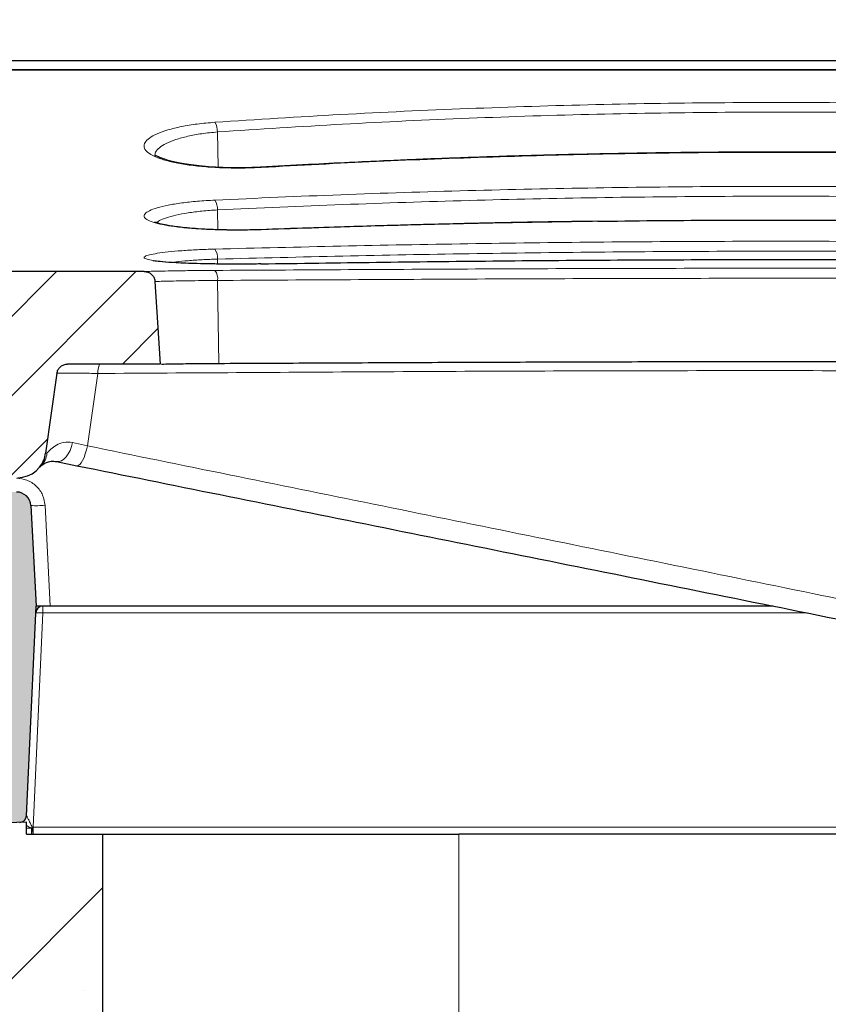
# Model space of a CAD drawing. Units: millimetres. Extents: x 0 to 420, y 0 to 297.
# Drawn here: x 85 to 101, y 74 to 94 of the extents above; entities that cross this region are included whole.
import ezdxf

# ---------------------------------------------------------------- set-up
doc = ezdxf.new("R2010")
doc.units = ezdxf.units.MM
doc.styles.add('SLDTEXTSTYLE0', font='TXT', dxfattribs={"width": 0.605})
doc.dimstyles.new('SLDDIMSTYLE2', dxfattribs={"dimtxt": 3.5, "dimasz": 3.5, "dimexe": 0, "dimexo": 0.0625, "dimgap": 0.875, "dimtad": 1, "dimdec": 0, "dimlfac": 7, "dimrnd": 1e-09, "dimzin": 12, "dimdsep": 46, "dimtxsty": 'SLDTEXTSTYLE0', "dimsah": 1, "dimcen": 0.09, "dimadec": 0, "dimazin": 3, "dimtol": 1, "dimtp": 2, "dimtm": 2, "dimtfac": 1, "dimtdec": 0, "dimtofl": 0, "dimtmove": 0, "dimatfit": 3, "dimfxl": 1, "dimfrac": 2, "dimtolj": 1, "dimarcsym": 0})
doc.dimstyles.new('SLDDIMSTYLE3', dxfattribs={"dimtxt": 3.5, "dimasz": 3.5, "dimexe": 0, "dimexo": 0.0625, "dimgap": 0.875, "dimtad": 1, "dimlfac": 7, "dimrnd": 1e-09, "dimzin": 12, "dimdsep": 46, "dimtxsty": 'SLDTEXTSTYLE0', "dimsah": 1, "dimcen": 0.09, "dimadec": 0, "dimazin": 3, "dimtol": 1, "dimtm": 2, "dimtfac": 1, "dimtdec": 0, "dimtofl": 0, "dimtmove": 0, "dimatfit": 3, "dimfxl": 1, "dimfrac": 2, "dimtolj": 1, "dimarcsym": 0})

# ---------------------------------------------------------------- blocks, each defined once
blk = doc.blocks.new('_D_6')
at = {"color": 7, "linetype": 'Continuous', "lineweight": 18}
for p, q in [((77.899, 92.427), (77.899, 110.631)), ((156.019, 92.427), (156.019, 110.631)), ((77.899, 109.631), (156.019, 109.631))]:
    blk.add_line(p, q, dxfattribs=at)
for points in [[(77.899, 109.631), (81.399, 109.093), (81.399, 110.17)], [(156.019, 109.631), (152.519, 110.17), (152.519, 109.093)]]:
    blk.add_solid(points, dxfattribs=at)
at = {"color": 7, "linetype": 'Continuous', "lineweight": 18, "attachment_point": 1, "style": 'SLDTEXTSTYLE0'}
for s, insert, char_height in [('547', (111.43, 114.143), 3.5), ('±2', (119.106, 113.093), 2.45)]:
    blk.add_mtext(s, dxfattribs=dict(at, insert=insert, char_height=char_height))
blk = doc.blocks.new('_D_7')
at = {"color": 7, "linetype": 'Continuous', "lineweight": 18}
for p, q in [((79.888, 90.443), (79.888, 102.739)), ((154.03, 90.443), (154.03, 102.739)), ((79.888, 101.739), (154.03, 101.739))]:
    blk.add_line(p, q, dxfattribs=at)
for points in [[(79.888, 101.739), (83.388, 101.201), (83.388, 102.278)], [(154.03, 101.739), (150.53, 102.278), (150.53, 101.201)]]:
    blk.add_solid(points, dxfattribs=at)
at = {"color": 7, "linetype": 'Continuous', "lineweight": 18, "attachment_point": 1, "style": 'SLDTEXTSTYLE0'}
for s, insert, char_height in [('0', (120.489, 108.359), 2.45), ('520', (111.894, 106.251), 3.5), ('2', (120.489, 105.201), 2.45), ('-', (119.57, 105.201), 2.45)]:
    blk.add_mtext(s, dxfattribs=dict(at, insert=insert, char_height=char_height))

msp = doc.modelspace()

# ---------------------------------------------------------------- hatches: boundary and pattern name
at = {"linetype": 'Continuous', "lineweight": 18}
h = msp.add_hatch(color=7, dxfattribs=at)
edge = h.paths.add_edge_path(flags=0)
edge.add_arc((79.1772, 88.287), 0.2857, 1.4383, 90)
edge.add_line((79.1772, 88.5727), (77.9329, 88.5727))
edge.add_spline(control_points=[(77.9329, 88.5727), (77.6645, 88.5727), (77.6477, 88.3048)], knot_values=[0, 0, 0, 1, 1, 1], weights=[1, 0.7288193, 1], degree=2, periodic=0)
edge.add_line((77.6477, 88.3048), (77.4904, 85.787))
edge.add_line((77.4904, 85.787), (77.9396, 77.2156))
edge.add_line((77.9396, 77.2156), (78.3147, 69.7085))
edge.add_arc((78.4573, 69.7156), 0.1429, 182.86, 270)
edge.add_line((78.4573, 69.5727), (79.6372, 69.5727))
edge.add_arc((79.6372, 69.7156), 0.1429, 270, 346.58)
edge.add_line((79.7762, 69.6824), (81.5804, 77.2439))
edge.add_spline(control_points=[(81.5804, 77.2439), (81.5911, 77.2887), (81.6297, 77.3312), (81.6733, 77.346)], knot_values=[0, 0, 0, 0, 1, 1, 1, 1], weights=[1, 1, 1, 1], degree=3, periodic=0)
edge.add_line((81.6733, 77.346), (81.6733, 80.9299))
edge.add_line((81.6733, 80.9299), (82.6733, 81.5307))
edge.add_line((82.6733, 81.5307), (83.6733, 80.9299))
edge.add_line((83.6733, 80.9299), (83.6733, 77.4158))
edge.add_line((83.6733, 77.4158), (84.5785, 77.4474))
edge.add_arc((84.5735, 77.5902), 0.1429, 272, 357.4)
edge.add_line((84.7162, 77.5837), (84.9071, 81.787))
edge.add_line((84.9071, 81.787), (84.8015, 83.802))
edge.add_arc((84.5162, 83.787), 0.2857, 3, 90)
edge.add_line((84.5162, 84.0727), (79.8475, 84.0727))
edge.add_arc((79.8475, 84.3585), 0.2857, 181.4383, 270, ccw=False)
edge.add_line((79.5619, 84.3513), (79.4629, 88.2942))
h = msp.add_hatch(dxfattribs=at)
h.set_pattern_fill('DIN 201 Grauguss', scale=0.25, style=0, pattern_type=2)
h.set_pattern_definition([(45, (0, 0), (-0.79375, 0.79375), [])])
edge = h.paths.add_edge_path(flags=0)
edge.add_arc((84.5337, 84.9299), 0.5714, 270, 352)
edge.add_line((85.0996, 84.8504), (85.3249, 86.4534))
edge.add_spline(control_points=[(85.3249, 86.4534), (85.3508, 86.6378), (85.5371, 86.6378)], knot_values=[0, 0, 0, 1, 1, 1], weights=[1, 0.7547096, 1], degree=2, periodic=0)
edge.add_line((85.5371, 86.6378), (87.3937, 86.6378))
edge.add_spline(control_points=[(87.3937, 86.6378), (87.3767, 86.9149), (87.3597, 87.192), (87.3428, 87.4691), (87.3259, 87.744), (87.3091, 88.0189), (87.2922, 88.2938)], knot_values=[0.00007, 0.00007, 0.00007, 0.00007, 0.0058997, 0.0058997, 0.0058997, 0.0116833, 0.0116833, 0.0116833, 0.0116833], weights=[1, 1, 1, 1, 1, 1, 1], degree=3, periodic=0)
edge.add_spline(control_points=[(87.2922, 88.2938), (87.2915, 88.3051), (87.29, 88.3164), (87.2875, 88.3274), (87.2822, 88.3509), (87.2729, 88.3737), (87.2602, 88.394), (87.2474, 88.4144), (87.231, 88.4329), (87.2122, 88.4479), (87.1935, 88.4629), (87.1718, 88.4749), (87.1492, 88.4829), (87.1265, 88.4908), (87.1021, 88.495), (87.0781, 88.495)], knot_values=[0, 0, 0, 0, 0.000238, 0.000238, 0.000238, 0.0007476, 0.0007476, 0.0007476, 0.0012579, 0.0012579, 0.0012579, 0.0017685, 0.0017685, 0.0017685, 0.002279, 0.002279, 0.002279, 0.002279], weights=[1, 1, 1, 1, 1, 1, 1, 1, 1, 1, 1, 1, 1, 1, 1, 1], degree=3, periodic=0)
edge.add_line((87.0781, 88.495), (83.3411, 88.495))
edge.add_line((83.3411, 88.495), (83.3161, 88.2093))
edge.add_line((83.3161, 88.2093), (80.8161, 88.2093))
edge.add_line((80.8161, 88.2093), (80.7911, 88.495))
edge.add_line((80.7911, 88.495), (80.1883, 88.495))
edge.add_spline(control_points=[(80.1883, 88.495), (79.9849, 88.495), (79.9743, 88.2919)], knot_values=[0, 0, 0, 1, 1, 1], weights=[1, 0.7253744, 1], degree=2, periodic=0)
edge.add_line((79.9743, 88.2919), (79.8876, 86.6378))
edge.add_spline(control_points=[(79.8876, 86.6378), (80.496, 86.6112), (81.1551, 86.0125), (81.2399, 85.4094)], knot_values=[0, 0, 0, 0, 1, 1, 1, 1], weights=[1, 1, 1, 1], degree=3, periodic=0)
edge.add_line((81.2399, 85.4094), (81.3012, 84.9733))
edge.add_arc((82.0085, 85.0727), 0.7143, 188, 270)
edge.add_line((82.0085, 84.3585), (82.3893, 84.3585))
edge.add_line((82.3893, 84.3585), (82.197, 85.5727))
edge.add_line((82.197, 85.5727), (84.4353, 85.5727))
edge.add_line((84.4353, 85.5727), (84.2429, 84.3585))
edge.add_line((84.2429, 84.3585), (84.5337, 84.3585))
h = msp.add_hatch(dxfattribs=at)
h.set_pattern_fill('SACNCR', style=0)
edge = h.paths.add_edge_path(flags=0)
edge.add_line((52.6733, 59.8585), (86.2447, 59.8585))
edge.add_line((86.2447, 59.8585), (86.2447, 77.2156))
edge.add_line((86.2447, 77.2156), (84.7161, 77.2156))
edge.add_line((84.7161, 77.2156), (84.7161, 77.4523))
edge.add_line((84.7161, 77.4523), (77.9369, 77.2156))
edge.add_line((77.9369, 77.2156), (77.9369, 74.4299))
edge.add_arc((77.6511, 74.4299), 0.2857, 270, 360, ccw=False)
edge.add_line((77.6511, 74.1442), (52.6733, 74.1442))
edge.add_line((52.6733, 74.1442), (52.6733, 59.8585))

# ---------------------------------------------------------------- linework, layer by layer
at = {"color": 7, "linetype": 'Continuous', "lineweight": 25}
for p, q in [((154.1309, 92.7156), (79.7871, 92.7156)), ((153.2181, 92.5411), (80.6999, 92.5411)), ((87.0781, 88.495), (83.3411, 88.495)), ((87.2964, 88.294), (87.3058, 88.2945)), ((87.3937, 86.6378), (85.5371, 86.6378)), ((85.3249, 86.4534), (85.0996, 84.8504)), ((85.0453, 84.6754), (85.0589, 84.7006)), ((84.9799, 84.5697), (85.0024, 84.5952)), ((84.991, 84.5831), (84.9946, 84.5869)), ((84.9972, 84.5895), (84.9983, 84.5907)), ((85.3174, 84.6845), (85.728, 84.6015)), ((84.8015, 83.802), (84.9071, 81.787)), ((84.7162, 77.5837), (84.9071, 81.787)), ((85.1927, 81.787), (85.0436, 81.787)), ((99.6908, 81.787), (85.1927, 81.787)), ((84.7161, 77.4523), (77.9369, 77.2156)), ((84.7161, 77.2156), (84.7161, 77.4523)), ((84.7161, 77.2156), (86.2447, 77.2156)), ((84.7163, 77.2156), (84.8126, 77.2156)), ((86.2447, 59.8585), (86.2447, 77.2156)), ((86.2447, 77.2156), (93.3876, 77.2156)), ((140.5304, 77.2156), (93.3876, 77.2156))]:
    msp.add_line(p, q, dxfattribs=at)
at = {"color": 8, "linetype": 'Continuous', "lineweight": 18}
for p, q in [((80.6999, 92.531), (153.2181, 92.531)), ((88.5567, 90.5832), (88.5461, 91.292)), ((88.5528, 89.3319), (88.5469, 89.7291)), ((88.5489, 88.6447), (88.5474, 88.7435)), ((87.2922, 88.2938), (87.2964, 88.294)), ((88.5728, 86.6527), (88.5478, 88.3152)), ((86.1454, 86.4505), (85.9368, 84.9991)), ((85.9368, 84.9991), (85.6392, 85.0669)), ((84.9715, 84.5627), (85.0023, 84.5951)), ((85.1927, 81.787), (85.0868, 83.807)), ((85.0436, 81.6492), (85.0436, 81.787)), ((84.8486, 77.3535), (85.0436, 81.6492)), ((100.3741, 81.6492), (85.0436, 81.6492)), ((84.8133, 77.3356), (84.7161, 77.3339)), ((84.8306, 77.3527), (84.8133, 77.3356)), ((84.8486, 77.3535), (84.8306, 77.3527)), ((149.0694, 77.3535), (84.8486, 77.3535)), ((84.8486, 77.3535), (84.8486, 77.2156)), ((93.3876, 77.2156), (93.3876, 59.8585))]:
    msp.add_line(p, q, dxfattribs=at)
at = {"color": 8, "linetype": 'Continuous', "lineweight": 18, "flags": 128}
for points in [[(89.4095, 90.585), (89.414, 90.5858), (89.4256, 90.5809)], [(85.3174, 84.6845), (85.3656, 84.6833), (85.4152, 84.6988), (85.4643, 84.7304), (85.511, 84.7768), (85.5534, 84.8362), (85.5898, 84.9063), (85.6188, 84.9842), (85.6392, 85.0669)], [(85.9368, 84.9991), (85.9179, 84.9171), (85.8949, 84.8392), (85.8687, 84.7684), (85.8404, 84.7074), (85.8111, 84.6586), (85.7818, 84.6239), (85.7538, 84.6046), (85.728, 84.6015)]]:
    msp.add_lwpolyline(points, dxfattribs=at)
at = {"color": 7, "linetype": 'Continuous', "lineweight": 25, "flags": 128}
for points in [[(89.4118, 89.3332), (89.4143, 89.3342), (89.4252, 89.3327)], [(89.4137, 88.6454), (89.4147, 88.646), (89.425, 88.6477)], [(87.2922, 88.2938), (87.3428, 87.4691), (87.3937, 86.6378)]]:
    msp.add_lwpolyline(points, dxfattribs=at)
at = {"color": 8, "linetype": 'Continuous', "lineweight": 18}
for centre, radius, start, end in [((88.1627, 91.293), 0.3834, 359.8496, 30.1759), ((88.2096, 89.7457), 0.3377, 357.18285, 32.41923), ((88.2542, 88.7736), 0.2947, 354.15305, 35.23629), ((88.2964, 88.3569), 0.2548, 350.5986, 38.77279), ((86.5286, 86.4723), 0.3838, 154.44869, 183.24784), ((84.7338, 84.8819), 0.3928, 313.11596, 355.29997), ((85.1101, 84.7599), 0.0911, 80.37706, 96.65608), ((84.9084, 85.8524), 2.0532, 267.0154, 274.98521), ((84.9615, 80.6259), 1.0266, 85.41396, 93.38582)]:
    msp.add_arc(centre, radius, start, end, dxfattribs=at)
at = {"color": 7, "linetype": 'Continuous', "lineweight": 25}
for centre, radius, start, end in [((84.5337, 84.9299), 0.5714, 270, 352), ((84.5162, 83.787), 0.2857, 3, 90), ((85.0436, 81.6442), 0.1429, 89.99998, 177.4), ((84.5735, 77.5902), 0.1429, 272, 357.4)]:
    msp.add_arc(centre, radius, start, end, dxfattribs=at)
at = {"color": 8, "linetype": 'Continuous', "lineweight": 18}
for points, knots in [([(113.9698, 91.2684), (113.148, 91.3347), (111.5071, 91.4672), (108.9939, 91.6263), (106.4538, 91.7517), (103.8884, 91.8378), (101.3083, 91.883), (98.7212, 91.8863), (96.1358, 91.8475), (93.5642, 91.7667), (91.0099, 91.649), (89.3336, 91.5402), (88.4942, 91.4858)], [0, 0, 0, 0, 0.100013, 0.1996838, 0.2995888, 0.3995315, 0.4994276, 0.5994575, 0.6996096, 0.7997251, 0.8997125, 1, 1, 1, 1]), ([(88.5461, 91.292), (89.3807, 91.3465), (91.0485, 91.4555), (93.5912, 91.5736), (96.1521, 91.6546), (98.7265, 91.6935), (101.3046, 91.6903), (103.8755, 91.6448), (106.429, 91.5584), (108.9543, 91.4328), (111.4535, 91.2733), (113.0867, 91.1406), (113.9048, 91.0741)], [0, 0, 0, 0, 0.1001722, 0.2001978, 0.3004087, 0.4005393, 0.500575, 0.6007989, 0.7006906, 0.8002982, 0.8999567, 1, 1, 1, 1]), ([(88.4942, 91.4858), (88.3743, 91.4755), (88.1356, 91.455), (87.8169, 91.4016), (87.5433, 91.3351), (87.3252, 91.2569), (87.1695, 91.171), (87.0812, 91.0808), (87.0629, 90.9897), (87.1156, 90.9011), (87.238, 90.8178), (87.4262, 90.7428), (87.6745, 90.6785), (87.9738, 90.6272), (88.3129, 90.5905), (88.6784, 90.57), (89.0565, 90.5649), (89.3027, 90.5756), (89.4256, 90.5809)], [0, 0, 0, 0, 0.0628308, 0.12511143, 0.18768549, 0.25010681, 0.31254083, 0.37512301, 0.43744764, 0.50011361, 0.56243832, 0.62507684, 0.68756776, 0.75001295, 0.81266664, 0.87498637, 0.93758917, 1, 1, 1, 1]), ([(87.2908, 90.8092), (87.2918, 90.8348), (87.2939, 90.8906), (87.3723, 90.9764), (87.5084, 91.0624), (87.7016, 91.1408), (87.9441, 91.2075), (88.2271, 91.2611), (88.4395, 91.2817), (88.5461, 91.292)], [0, 0, 0, 0, 0.1236871, 0.2701957, 0.4163042, 0.5622634, 0.7083943, 0.8536463, 1, 1, 1, 1]), ([(89.4256, 90.5809), (90.1935, 90.6222), (91.7277, 90.7047), (94.0654, 90.7943), (96.4196, 90.8559), (98.7879, 90.8858), (101.1602, 90.8836), (103.5296, 90.8494), (105.8878, 90.784), (108.2249, 90.6885), (110.5381, 90.5672), (112.0491, 90.4665), (112.8056, 90.416)], [0, 0, 0, 0, 0.099945, 0.1996558, 0.2995805, 0.3995172, 0.499502, 0.5995074, 0.6996511, 0.7997713, 0.8997506, 1, 1, 1, 1]), ([(113.9693, 89.7796), (113.1471, 89.8243), (111.5046, 89.9138), (108.99, 90.0231), (106.4489, 90.1097), (103.8833, 90.1696), (101.3041, 90.2011), (98.7184, 90.2034), (96.1345, 90.1762), (93.5637, 90.1201), (91.0101, 90.0385), (89.3337, 89.964), (88.4946, 89.9267)], [0, 0, 0, 0, 0.0999504, 0.19967, 0.2996209, 0.3995735, 0.499529, 0.5995353, 0.6996773, 0.7998097, 0.8997996, 1, 1, 1, 1]), ([(88.4946, 89.9267), (88.3757, 89.9198), (88.1387, 89.9059), (87.8209, 89.8699), (87.5467, 89.825), (87.3276, 89.7722), (87.1708, 89.7145), (87.0822, 89.6542), (87.0648, 89.5937), (87.1194, 89.5355), (87.2445, 89.4815), (87.4353, 89.4334), (87.6853, 89.3929), (87.985, 89.3609), (88.3226, 89.3383), (88.6852, 89.3257), (89.0596, 89.3227), (89.3034, 89.3294), (89.4252, 89.3327)], [0, 0, 0, 0, 0.0628307, 0.1251541, 0.1877329, 0.2502335, 0.312626, 0.3752629, 0.4375606, 0.5002247, 0.5625841, 0.6251473, 0.6877149, 0.7500625, 0.8127211, 0.875036, 0.9376039, 1, 1, 1, 1]), ([(88.5469, 89.7291), (89.3816, 89.7664), (91.0499, 89.841), (93.5918, 89.9229), (96.1513, 89.9792), (98.7237, 90.0064), (101.2997, 90.0042), (103.8692, 89.9725), (106.4225, 89.9124), (108.9489, 89.8256), (111.4498, 89.7161), (113.0849, 89.6265), (113.904, 89.5816)], [0, 0, 0, 0, 0.1001536, 0.2001585, 0.3003412, 0.4004647, 0.5004737, 0.600674, 0.7006168, 0.800271, 0.8999568, 1, 1, 1, 1]), ([(87.3243, 89.4704), (87.3411, 89.4857), (87.38, 89.521), (87.5128, 89.5741), (87.7051, 89.627), (87.9485, 89.672), (88.2305, 89.7082), (88.4411, 89.7221), (88.5469, 89.7291)], [0, 0, 0, 0, 0.1316944, 0.3051358, 0.4788318, 0.652651, 0.8256682, 1, 1, 1, 1]), ([(89.4252, 89.3327), (90.1933, 89.3586), (91.7282, 89.4104), (93.9846, 89.4673), (95.4739, 89.4898), (96.1787, 89.5005)], [0, 0, 0, 0, 0.34537769, 0.69019966, 1, 1, 1, 1]), ([(113.969, 88.8636), (113.1467, 88.8878), (111.5033, 88.936), (108.9879, 88.9976), (106.4461, 89.0474), (103.8803, 89.0824), (101.3016, 89.1009), (98.7166, 89.1022), (96.1336, 89.0862), (93.5632, 89.0534), (91.0101, 89.0062), (89.3337, 88.9645), (88.4949, 88.9436)], [0, 0, 0, 0, 0.0998999, 0.1996549, 0.2996387, 0.3995944, 0.4995921, 0.599585, 0.6997225, 0.7998708, 0.8998645, 1, 1, 1, 1]), ([(88.4949, 88.9436), (88.3765, 88.9398), (88.1405, 88.9321), (87.8232, 88.9124), (87.5487, 88.888), (87.3289, 88.8598), (87.1714, 88.8293), (87.0827, 88.7982), (87.0659, 88.7677), (87.1218, 88.7392), (87.2484, 88.7135), (87.4409, 88.6914), (87.6917, 88.6734), (87.9915, 88.6595), (88.3282, 88.6499), (88.6892, 88.6447), (89.0614, 88.6435), (89.3039, 88.6463), (89.425, 88.6477)], [0, 0, 0, 0, 0.0628226, 0.1251775, 0.1877519, 0.2503024, 0.312669, 0.3753299, 0.4376296, 0.5002724, 0.5626873, 0.6251782, 0.6877879, 0.750095, 0.8127546, 0.8750831, 0.9376167, 1, 1, 1, 1]), ([(88.5474, 88.7435), (89.3823, 88.7644), (91.0508, 88.8062), (93.5922, 88.8536), (96.1508, 88.8865), (98.722, 88.9025), (101.2965, 88.9012), (103.8652, 88.8826), (106.4184, 88.8475), (108.9456, 88.7976), (111.4475, 88.7358), (113.0838, 88.6875), (113.9033, 88.6634)], [0, 0, 0, 0, 0.1001419, 0.2001328, 0.3002933, 0.4004172, 0.5004108, 0.6005825, 0.7005674, 0.8002524, 0.8999563, 1, 1, 1, 1]), ([(87.6326, 88.675), (87.6595, 88.6791), (87.7487, 88.6927), (87.953, 88.7121), (88.2322, 88.732), (88.4421, 88.7397), (88.5474, 88.7435)], [0, 0, 0, 0, 0.125388, 0.4169054, 0.7073826, 1, 1, 1, 1]), ([(88.4951, 88.5164), (88.3768, 88.5156), (88.1411, 88.5139), (87.8238, 88.51), (87.5492, 88.5056), (87.3288, 88.5013), (87.1723, 88.4978), (87.0801, 88.4954), (87.0787, 88.4951), (87.0781, 88.495)], [0, 0, 0, 0, 0.14388117, 0.28679405, 0.43011139, 0.57348676, 0.71631783, 0.8598917, 1, 1, 1, 1]), ([(113.9688, 88.502), (113.1467, 88.506), (111.5031, 88.5138), (108.9874, 88.5291), (106.4452, 88.543), (103.8792, 88.5538), (101.3007, 88.5597), (98.7159, 88.5602), (96.1332, 88.555), (93.5627, 88.5448), (91.0099, 88.5311), (89.3336, 88.5213), (88.4951, 88.5164)], [0, 0, 0, 0, 0.0998572, 0.1996343, 0.2996393, 0.3995924, 0.499618, 0.5996056, 0.6997431, 0.7999078, 0.8999091, 1, 1, 1, 1]), ([(87.3058, 88.2945), (87.306, 88.2945), (87.3105, 88.2948), (87.379, 88.2967), (87.5127, 88.3001), (87.7092, 88.3044), (87.9522, 88.3088), (88.2337, 88.3128), (88.4428, 88.3144), (88.5478, 88.3152)], [0, 0, 0, 0, 0.0072038, 0.1729514, 0.3378467, 0.503384, 0.6688514, 0.833866, 1, 1, 1, 1]), ([(88.5478, 88.3152), (89.3827, 88.3201), (91.0513, 88.3299), (93.5925, 88.3437), (96.1507, 88.3539), (98.7213, 88.3591), (101.2953, 88.3587), (103.8635, 88.3527), (106.4166, 88.3419), (108.9441, 88.3279), (111.4464, 88.3126), (113.0832, 88.3048), (113.9029, 88.3008)], [0, 0, 0, 0, 0.10013712, 0.20012229, 0.30027436, 0.40039754, 0.50038484, 0.60054599, 0.70054591, 0.80024422, 0.89995565, 1, 1, 1, 1]), ([(114.346, 86.4414), (113.4335, 86.4459), (111.6143, 86.4549), (108.8285, 86.4732), (106.0185, 86.4896), (103.1788, 86.5018), (100.3135, 86.5081), (97.4391, 86.5069), (94.5737, 86.4987), (91.7335, 86.4848), (88.9155, 86.467), (87.0703, 86.4561), (86.1454, 86.4505)], [0, 0, 0, 0, 0.1003599, 0.2000634, 0.299498, 0.3990433, 0.4990802, 0.5996751, 0.6997802, 0.7996142, 0.8995581, 1, 1, 1, 1]), ([(86.1454, 86.4505), (86.0314, 86.4527), (85.8037, 86.457), (85.5402, 86.4596), (85.3602, 86.4597), (85.3369, 86.4578), (85.3253, 86.4568)], [0, 0, 0, 0, 0.2503571, 0.500052, 0.7499717, 1, 1, 1, 1]), ([(85.6392, 85.0669), (85.5789, 85.0721), (85.4571, 85.0827), (85.311, 85.0183), (85.195, 84.9313), (85.1485, 84.8768), (85.1253, 84.8497)], [0, 0, 0, 0, 0.24437153, 0.49338058, 0.747572, 1, 1, 1, 1]), ([(85.9368, 84.9991), (86.8824, 84.8061), (88.7741, 84.42), (91.6679, 83.8317), (94.5897, 83.2385), (97.5318, 82.641), (100.4823, 82.0403), (103.4302, 81.4375), (106.3617, 80.8343), (109.264, 80.2334), (112.1324, 79.6364), (114.0027, 79.2464), (114.9391, 79.0511)], [0, 0, 0, 0, 0.10007956, 0.20021139, 0.30015375, 0.40025944, 0.5003076, 0.60026436, 0.70040739, 0.80025556, 0.89999102, 1, 1, 1, 1]), ([(85.0868, 83.807), (85.0757, 83.8761), (85.0527, 84.0198), (84.9188, 84.2013), (84.7305, 84.3256), (84.5858, 84.341), (84.5162, 84.3485)], [0, 0, 0, 0, 0.2408407, 0.5000972, 0.7592932, 1, 1, 1, 1]), ([(84.8306, 77.3527), (84.8163, 77.382), (84.7887, 77.4386), (84.7523, 77.5127), (84.7288, 77.5599), (84.7184, 77.5802), (84.717, 77.5825), (84.7163, 77.5836)], [0, 0, 0, 0, 0.3123509, 0.6040708, 0.8334521, 0.9213381, 1, 1, 1, 1]), ([(84.7161, 77.3832), (84.7194, 77.3816), (84.7503, 77.3667), (84.7835, 77.3503), (84.8133, 77.3356)], [0, 0, 0, 0, 0.1070083, 1, 1, 1, 1]), ([(84.8306, 77.3527), (84.8302, 77.3352), (84.8296, 77.299), (84.8254, 77.2529), (84.8194, 77.2214), (84.8148, 77.2175), (84.8126, 77.2156)], [0, 0, 0, 0, 0.2406223, 0.5, 0.7593777, 1, 1, 1, 1]), ([(84.8126, 77.2156), (84.8127, 77.2163), (84.8128, 77.2177), (84.8129, 77.229), (84.813, 77.248), (84.8132, 77.2748), (84.8133, 77.3009), (84.8133, 77.3208), (84.8133, 77.3316), (84.8133, 77.3356)], [0, 0, 0, 0, 0.165155, 0.3036245, 0.4998564, 0.6892016, 0.8357582, 0.9393893, 1, 1, 1, 1])]:
    msp.add_open_spline(points, degree=3, knots=knots, dxfattribs=at)
at = {"color": 7, "linetype": 'Continuous', "lineweight": 25}
for points, knots in [([(89.4095, 90.585), (89.2923, 90.5798), (89.0666, 90.5698), (88.7347, 90.5731), (88.4392, 90.5868), (88.1846, 90.6088), (87.9723, 90.6356), (87.7575, 90.6718), (87.5739, 90.7145), (87.4195, 90.7665), (87.3344, 90.8049), (87.3003, 90.8173), (87.2962, 90.814), (87.2946, 90.8128)], [0, 0, 0, 0, 0.1159632, 0.2232071, 0.3210703, 0.4103633, 0.4903637, 0.5613476, 0.6768645, 0.7569585, 0.8380833, 0.9414696, 1, 1, 1, 1]), ([(112.8254, 90.4194), (112.5494, 90.4383), (112.0409, 90.4733), (111.3379, 90.5184), (110.7637, 90.5535), (110.2945, 90.581), (109.8849, 90.6042), (109.4891, 90.6258), (109.0857, 90.6469), (107.9515, 90.7041), (106.1672, 90.78), (103.7226, 90.8506), (101.4781, 90.8855), (99.3486, 90.8921), (97.3397, 90.8752), (95.5644, 90.8399), (94.0599, 90.7961), (93.0887, 90.7611), (92.3743, 90.7322), (91.831, 90.7088), (91.1471, 90.6772), (90.3229, 90.636), (89.7298, 90.6029), (89.4095, 90.585)], [0, 0, 0, 0, 0.03665268, 0.06752066, 0.09262953, 0.11199774, 0.1288646, 0.1460276, 0.16348838, 0.1812082, 0.29286244, 0.39255205, 0.49217663, 0.57679512, 0.66142063, 0.74595374, 0.80172003, 0.85290055, 0.87009425, 0.89335347, 0.92273478, 0.95826781, 1, 1, 1, 1]), ([(89.4118, 89.3332), (89.2946, 89.3299), (89.0679, 89.3236), (88.7325, 89.3255), (88.4301, 89.3342), (88.1661, 89.3485), (87.9429, 89.3665), (87.7117, 89.3916), (87.5082, 89.4239), (87.3521, 89.4599), (87.2881, 89.4856), (87.2864, 89.477), (87.2859, 89.4748)], [0, 0, 0, 0, 0.1257796, 0.2432868, 0.3518765, 0.452266, 0.5437498, 0.6265447, 0.7666521, 0.872977, 0.9668696, 1, 1, 1, 1]), ([(96.1732, 89.5009), (95.8955, 89.4977), (95.1778, 89.4892), (94.0622, 89.467), (93.0911, 89.4448), (92.3768, 89.4263), (91.8335, 89.4114), (91.1496, 89.3913), (90.3254, 89.3653), (89.7322, 89.3445), (89.4118, 89.3332)], [0, 0, 0, 0, 0.1216681, 0.3144752, 0.4914234, 0.550879, 0.6313046, 0.7328915, 0.8557374, 1, 1, 1, 1]), ([(96.1787, 89.5005), (96.2599, 89.5019), (97.126, 89.5167), (98.7894, 89.5261), (101.1596, 89.5262), (103.5293, 89.504), (105.8843, 89.4605), (107.498, 89.4221), (108.3151, 89.3948), (108.362, 89.3932)], [0, 0, 0, 0, 0.0200293, 0.2134711, 0.4070334, 0.600564, 0.7943758, 0.988194, 1, 1, 1, 1]), ([(89.4141, 88.6456), (89.2964, 88.6442), (89.0679, 88.6414), (88.7281, 88.6421), (88.4183, 88.6457), (88.1448, 88.6518), (87.9115, 88.6596), (87.6649, 88.6714), (87.4493, 88.6849), (87.2856, 88.7077), (87.2591, 88.7052), (87.2477, 88.7041)], [0, 0, 0, 0, 0.12363089, 0.24021495, 0.34922104, 0.45117284, 0.54545522, 0.63228226, 0.78365992, 0.90606807, 1, 1, 1, 1]), ([(89.425, 88.6477), (90.1929, 88.6589), (91.728, 88.6814), (94.0662, 88.7079), (96.4209, 88.7266), (98.7889, 88.7359), (101.16, 88.7353), (103.5283, 88.7246), (105.8861, 88.7048), (108.2239, 88.677), (110.5378, 88.6433), (112.0498, 88.6185), (112.8063, 88.6061)], [0, 0, 0, 0, 0.0998741, 0.1996432, 0.2996344, 0.3995861, 0.4996114, 0.5995988, 0.6997359, 0.799896, 0.8998942, 1, 1, 1, 1]), ([(87.0781, 88.495), (87.1022, 88.4926), (87.1505, 88.4879), (87.2149, 88.4508), (87.2634, 88.3963), (87.2871, 88.3402), (87.291, 88.3051), (87.2922, 88.2938)], [0, 0, 0, 0, 0.22375523, 0.44751352, 0.67117001, 0.89453304, 1, 1, 1, 1]), ([(88.5728, 86.6527), (89.1838, 86.6557), (90.4069, 86.6616), (92.2665, 86.6708), (94.1432, 86.6788), (96.0289, 86.6851), (97.9177, 86.6891), (99.8085, 86.6905), (101.7047, 86.6892), (103.8354, 86.6847), (106.1939, 86.6762), (108.7745, 86.6641), (111.3431, 86.6508), (113.0278, 86.6446), (113.8716, 86.6415)], [0, 0, 0, 0, 0.07352345, 0.14717316, 0.22120678, 0.29536923, 0.36887648, 0.44251007, 0.51652713, 0.59067291, 0.69215642, 0.79397334, 0.89681286, 1, 1, 1, 1]), ([(85.3249, 86.4534), (85.3306, 86.4769), (85.3419, 86.524), (85.3875, 86.5824), (85.4481, 86.6229), (85.5014, 86.6369), (85.5312, 86.6377), (85.5371, 86.6378)], [0, 0, 0, 0, 0.2356693, 0.4713387, 0.7070079, 0.9426771, 1, 1, 1, 1]), ([(87.4235, 86.6388), (87.4762, 86.6399), (87.5817, 86.6421), (87.9418, 86.6477), (88.2981, 86.6513), (88.5199, 86.6524), (88.5728, 86.6527)], [0, 0, 0, 0, 0.3017472, 0.6035804, 0.9053868, 1, 1, 1, 1]), ([(85.0023, 84.5951), (85.0327, 84.6201), (85.0768, 84.6564), (85.1989, 84.6956), (85.2793, 84.6881), (85.3174, 84.6845)], [0, 0, 0, 0, 0.5394624, 0.7816892, 1, 1, 1, 1]), ([(85.728, 84.6015), (86.6824, 84.4085), (88.5917, 84.0224), (91.5123, 83.4341), (94.4611, 82.8409), (97.4304, 82.2434), (100.4081, 81.6427), (103.383, 81.0399), (106.3414, 80.4368), (109.2703, 79.8358), (112.1649, 79.2388), (114.052, 78.8488), (114.997, 78.6536)], [0, 0, 0, 0, 0.1000918, 0.2002334, 0.3001809, 0.4002877, 0.5003328, 0.6002816, 0.7004177, 0.8002556, 0.8999871, 1, 1, 1, 1]), ([(85.0436, 81.787), (85.0179, 81.787), (84.9664, 81.787), (84.9188, 81.787), (84.9071, 81.787), (84.9071, 81.787), (84.9071, 81.787)], [0, 0, 0, 0, 0.3301261, 0.6602569, 0.9998753, 1, 1, 1, 1])]:
    msp.add_open_spline(points, degree=3, knots=knots, dxfattribs=at)

# ---------------------------------------------------------------- dimensions: what is measured, and where the dimension line sits
at = {"color": 7, "linetype": 'Continuous', "lineweight": 18}
for base, p1, p2, dimstyle, picture, middle in [((156.019, 109.6311), (77.899, 92.3274), (156.019, 92.3274), 'SLDDIMSTYLE2', '_D_6', (116.959, 109.6311)), ((154.0304, 101.7392), (79.8876, 90.3427), (154.0304, 90.3427), 'SLDDIMSTYLE3', '_D_7', (116.959, 101.7392))]:
    dim = msp.add_linear_dim(base=base, p1=p1, p2=p2, dimstyle=dimstyle, dxfattribs=at)
    dim.commit()
    dim.dimension.update_dxf_attribs({"geometry": picture, "text_midpoint": middle, "dimtype": 160})

doc.saveas('drawing.dxf')
